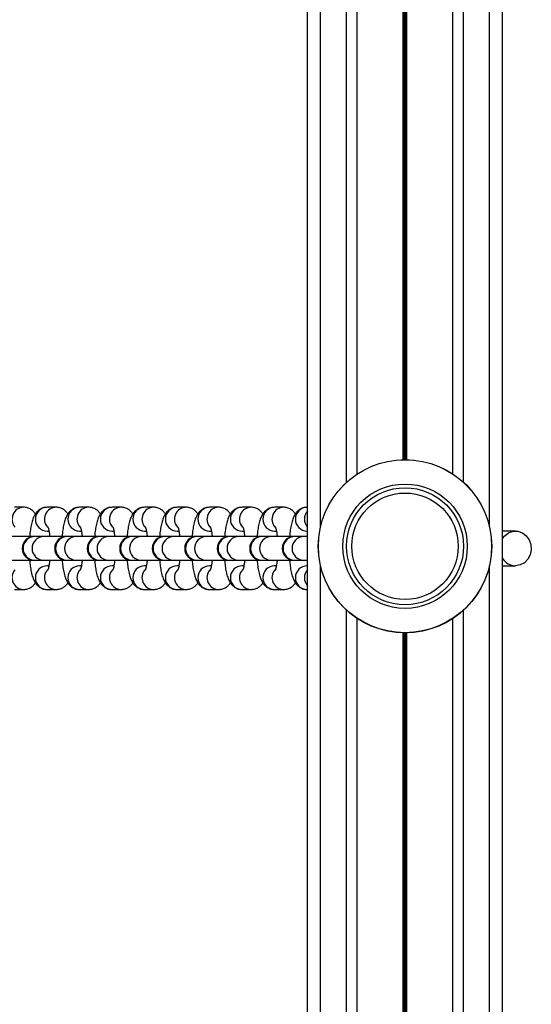
# Model space of a CAD drawing. Units: millimetres. Extents: x 539 to 9496, y 531 to 10236.
# Drawn here: x 5400 to 5518, y 4087 to 4314 of the extents above; entities that cross this region are included whole.
import ezdxf

# ---------------------------------------------------------------- set-up
doc = ezdxf.new("R2010")
doc.units = ezdxf.units.MM
doc.header["$LTSCALE"] = 50

msp = doc.modelspace()

# ---------------------------------------------------------------- linework, layer by layer
at = {"color": 7, "linetype": 'Continuous', "lineweight": 25}
for p, q in [((5466.41, 2959.27), (5466.41, 4599.27)), ((5477.9, 4209.09), (5477.9, 4599.27)), ((5499.92, 4209.09), (5499.92, 4599.27)), ((5511.41, 3034.72), (5511.41, 4524.31)), ((5400.95, 4201.39), (5398.87, 4201.39)), ((5401.02, 4201.39), (5400.95, 4201.39)), ((5408.44, 4201.39), (5406.36, 4201.39)), ((5408.52, 4201.39), (5408.44, 4201.39)), ((5415.94, 4201.39), (5413.86, 4201.39)), ((5416.01, 4201.39), (5415.94, 4201.39)), ((5423.43, 4201.39), (5421.35, 4201.39)), ((5423.51, 4201.39), (5423.43, 4201.39)), ((5430.93, 4201.39), (5428.85, 4201.39)), ((5431, 4201.39), (5430.93, 4201.39)), ((5438.42, 4201.39), (5436.34, 4201.39)), ((5438.5, 4201.39), (5438.42, 4201.39)), ((5445.92, 4201.39), (5443.84, 4201.39)), ((5445.99, 4201.39), (5445.92, 4201.39)), ((5453.41, 4201.39), (5451.33, 4201.39)), ((5453.49, 4201.39), (5453.41, 4201.39)), ((5460.91, 4201.39), (5458.83, 4201.39)), ((5460.98, 4201.39), (5460.91, 4201.39)), ((5466.41, 4201.39), (5466.32, 4201.39)), ((5406.36, 4195.89), (5406.78, 4195.89)), ((5413.86, 4195.89), (5414.27, 4195.89)), ((5421.35, 4195.89), (5421.77, 4195.89)), ((5428.85, 4195.89), (5429.26, 4195.89)), ((5436.34, 4195.89), (5436.76, 4195.89)), ((5443.84, 4195.89), (5444.25, 4195.89)), ((5451.33, 4195.89), (5451.75, 4195.89)), ((5458.83, 4195.89), (5459.24, 4195.89)), ((5466.32, 4195.89), (5466.41, 4195.89)), ((5514.39, 4195.89), (5511.41, 4195.89)), ((5403.37, 4194.64), (5398.1, 4194.64)), ((5403.51, 4194.64), (5403.37, 4194.64)), ((5405.59, 4194.64), (5403.51, 4194.64)), ((5410.86, 4194.64), (5405.59, 4194.64)), ((5411.01, 4194.64), (5410.86, 4194.64)), ((5413.09, 4194.64), (5411.01, 4194.64)), ((5418.36, 4194.64), (5413.09, 4194.64)), ((5418.5, 4194.64), (5418.36, 4194.64)), ((5420.58, 4194.64), (5418.5, 4194.64)), ((5425.85, 4194.64), (5420.58, 4194.64)), ((5426, 4194.64), (5425.85, 4194.64)), ((5428.08, 4194.64), (5426, 4194.64)), ((5433.35, 4194.64), (5428.08, 4194.64)), ((5433.49, 4194.64), (5433.35, 4194.64)), ((5435.57, 4194.64), (5433.49, 4194.64)), ((5440.84, 4194.64), (5435.57, 4194.64)), ((5440.99, 4194.64), (5440.84, 4194.64)), ((5443.07, 4194.64), (5440.99, 4194.64)), ((5448.34, 4194.64), (5443.07, 4194.64)), ((5448.48, 4194.64), (5448.34, 4194.64)), ((5450.56, 4194.64), (5448.48, 4194.64)), ((5455.83, 4194.64), (5450.56, 4194.64)), ((5455.98, 4194.64), (5455.83, 4194.64)), ((5458.06, 4194.64), (5455.98, 4194.64)), ((5463.33, 4194.64), (5458.06, 4194.64)), ((5463.47, 4194.64), (5463.33, 4194.64)), ((5465.55, 4194.64), (5463.47, 4194.64)), ((5466.41, 4194.64), (5465.55, 4194.64)), ((5398.1, 4189.14), (5403.37, 4189.14)), ((5403.37, 4189.14), (5403.51, 4189.14)), ((5403.51, 4189.14), (5405.59, 4189.14)), ((5405.59, 4189.14), (5410.86, 4189.14)), ((5410.86, 4189.14), (5411.01, 4189.14)), ((5411.01, 4189.14), (5413.09, 4189.14)), ((5413.09, 4189.14), (5418.36, 4189.14)), ((5418.36, 4189.14), (5418.5, 4189.14)), ((5418.5, 4189.14), (5420.58, 4189.14)), ((5420.58, 4189.14), (5425.85, 4189.14)), ((5425.85, 4189.14), (5426, 4189.14)), ((5426, 4189.14), (5428.08, 4189.14)), ((5428.08, 4189.14), (5433.35, 4189.14)), ((5433.35, 4189.14), (5433.49, 4189.14)), ((5433.49, 4189.14), (5435.57, 4189.14)), ((5435.57, 4189.14), (5440.84, 4189.14)), ((5440.84, 4189.14), (5440.99, 4189.14)), ((5440.99, 4189.14), (5443.07, 4189.14)), ((5443.07, 4189.14), (5448.34, 4189.14)), ((5448.34, 4189.14), (5448.48, 4189.14)), ((5448.48, 4189.14), (5450.56, 4189.14)), ((5450.56, 4189.14), (5455.83, 4189.14)), ((5455.83, 4189.14), (5455.98, 4189.14)), ((5455.98, 4189.14), (5458.06, 4189.14)), ((5458.06, 4189.14), (5463.33, 4189.14)), ((5463.33, 4189.14), (5463.47, 4189.14)), ((5463.47, 4189.14), (5465.55, 4189.14)), ((5465.55, 4189.14), (5466.41, 4189.14)), ((5406.78, 4187.89), (5406.36, 4187.89)), ((5414.27, 4187.89), (5413.86, 4187.89)), ((5421.77, 4187.89), (5421.35, 4187.89)), ((5429.26, 4187.89), (5428.85, 4187.89)), ((5436.76, 4187.89), (5436.34, 4187.89)), ((5444.25, 4187.89), (5443.84, 4187.89)), ((5451.75, 4187.89), (5451.33, 4187.89)), ((5459.24, 4187.89), (5458.83, 4187.89)), ((5466.41, 4187.89), (5466.32, 4187.89)), ((5511.41, 4187.89), (5514.39, 4187.89)), ((5398.87, 4182.39), (5400.95, 4182.39)), ((5406.36, 4182.39), (5408.44, 4182.39)), ((5413.86, 4182.39), (5415.94, 4182.39)), ((5421.35, 4182.39), (5423.43, 4182.39)), ((5428.85, 4182.39), (5430.93, 4182.39)), ((5436.34, 4182.39), (5438.42, 4182.39)), ((5443.84, 4182.39), (5445.92, 4182.39)), ((5451.33, 4182.39), (5453.41, 4182.39)), ((5458.83, 4182.39), (5460.91, 4182.39)), ((5466.32, 4182.39), (5466.41, 4182.39)), ((5477.9, 3796.59), (5477.9, 4175.69)), ((5499.92, 3796.59), (5499.92, 4175.69))]:
    msp.add_line(p, q, dxfattribs=at)
at = {"color": 8, "linetype": 'Continuous', "lineweight": 25}
for p, q in [((5469.41, 4196.83), (5469.41, 4599.27)), ((5475.41, 4207.15), (5475.41, 4599.27)), ((5488.51, 4212.39), (5488.51, 4599.27)), ((5488.64, 4212.39), (5488.64, 4599.27)), ((5488.78, 4212.39), (5488.78, 4599.27)), ((5489.04, 4212.39), (5489.04, 4599.27)), ((5489.19, 4212.39), (5489.19, 4599.27)), ((5489.31, 4212.39), (5489.31, 4599.27)), ((5502.41, 4207.15), (5502.41, 4599.27)), ((5508.41, 4196.83), (5508.41, 4599.27)), ((5469.41, 3784.33), (5469.41, 4187.95)), ((5508.41, 3784.33), (5508.41, 4187.95)), ((5475.41, 3794.65), (5475.41, 4177.63)), ((5502.41, 3794.65), (5502.41, 4177.63)), ((5488.51, 3799.89), (5488.51, 4172.39)), ((5488.64, 3799.89), (5488.64, 4172.39)), ((5488.78, 3799.89), (5488.78, 4172.39)), ((5489.04, 3799.89), (5489.04, 4172.39)), ((5489.19, 3799.89), (5489.19, 4172.39)), ((5489.31, 3799.89), (5489.31, 4172.39))]:
    msp.add_line(p, q, dxfattribs=at)
at = {"color": 7, "linetype": 'Continuous', "lineweight": 25, "flags": 128}
msp.add_lwpolyline([(5511.41, 4194.21), (5511.9, 4194.82), (5512.8, 4195.49), (5513.84, 4195.85), (5514.93, 4195.85), (5515.97, 4195.49), (5516.87, 4194.82), (5517.55, 4193.89), (5517.95, 4192.78), (5518.03, 4191.59), (5517.79, 4190.43), (5517.25, 4189.4), (5516.45, 4188.59), (5515.47, 4188.07), (5514.39, 4187.89), (5514.39, 4187.89)], dxfattribs=at)
at = {"color": 7, "linetype": 'Continuous', "lineweight": 25}
for radius in [20, 19.97, 14.36, 13.5, 12.28]:
    msp.add_circle((5488.91, 4192.39), radius, dxfattribs=at)
at = {"color": 8, "linetype": 'Continuous', "lineweight": 25}
for centre, radius, start, end in [((5401.01, 4198.63), 2.76, 91.2565, 221.4541), ((5406.41, 4198.64), 2.75, 90.9218, 269.0782), ((5408.5, 4198.63), 2.76, 91.2534, 221.4522), ((5413.9, 4198.64), 2.75, 90.9218, 269.0782), ((5416, 4198.63), 2.76, 91.2561, 221.4495), ((5421.4, 4198.64), 2.75, 90.9201, 269.0799), ((5423.49, 4198.63), 2.76, 91.2647, 221.4409), ((5428.89, 4198.64), 2.75, 90.9218, 269.0782), ((5430.99, 4198.63), 2.76, 91.2565, 221.4541), ((5436.39, 4198.64), 2.75, 90.9218, 269.0782), ((5438.48, 4198.63), 2.76, 91.2565, 221.4541), ((5443.88, 4198.64), 2.75, 90.9218, 269.0782), ((5445.98, 4198.63), 2.76, 91.2561, 221.4495), ((5451.38, 4198.64), 2.75, 90.9218, 269.0782), ((5453.47, 4198.63), 2.76, 91.2647, 221.4409), ((5458.87, 4198.64), 2.75, 90.9201, 269.0799), ((5460.97, 4198.63), 2.76, 91.2647, 221.4409), ((5466.37, 4198.64), 2.75, 90.9218, 269.0782), ((5468.5, 4198.64), 2.79, 138.5086, 221.0238), ((5403.56, 4191.89), 2.75, 90.9128, 269.0872), ((5405.64, 4191.89), 2.75, 90.9162, 269.0838), ((5411.05, 4191.89), 2.75, 90.9145, 269.0855), ((5413.13, 4191.89), 2.75, 90.9179, 269.0821), ((5418.55, 4191.89), 2.75, 90.9162, 269.0838), ((5420.63, 4191.89), 2.75, 90.9128, 269.0872), ((5426.04, 4191.89), 2.75, 90.9179, 269.0821), ((5428.12, 4191.89), 2.75, 90.9128, 269.0872), ((5433.54, 4191.89), 2.75, 90.9128, 269.0872), ((5435.62, 4191.89), 2.75, 90.9145, 269.0855), ((5441.03, 4191.89), 2.75, 90.9128, 269.0872), ((5443.11, 4191.89), 2.75, 90.9162, 269.0838), ((5448.53, 4191.89), 2.75, 90.9145, 269.0855), ((5450.61, 4191.89), 2.75, 90.9179, 269.0821), ((5456.02, 4191.89), 2.75, 90.9162, 269.0838), ((5458.1, 4191.89), 2.75, 90.9128, 269.0872), ((5463.52, 4191.89), 2.75, 90.9179, 269.0821), ((5465.6, 4191.89), 2.75, 90.9145, 269.0855), ((5401.01, 4185.15), 2.76, 138.5408, 268.7386), ((5406.41, 4185.14), 2.75, 90.9256, 269.0744), ((5408.5, 4185.15), 2.76, 138.5428, 268.7366), ((5413.9, 4185.14), 2.75, 90.9256, 269.0744), ((5416, 4185.15), 2.76, 138.5454, 268.739), ((5421.4, 4185.14), 2.75, 90.9239, 269.0761), ((5423.49, 4185.15), 2.76, 138.5408, 268.7386), ((5428.89, 4185.14), 2.75, 90.9256, 269.0744), ((5430.99, 4185.15), 2.76, 138.5408, 268.7386), ((5436.39, 4185.14), 2.75, 90.9256, 269.0744), ((5438.48, 4185.15), 2.76, 138.5408, 268.7386), ((5443.88, 4185.14), 2.75, 90.9256, 269.0744), ((5445.98, 4185.15), 2.76, 138.5454, 268.734), ((5451.38, 4185.14), 2.75, 90.9256, 269.0744), ((5453.47, 4185.15), 2.76, 138.554, 268.7304), ((5458.87, 4185.14), 2.75, 90.9239, 269.0761), ((5460.97, 4185.15), 2.76, 138.5408, 268.7386), ((5466.37, 4185.14), 2.75, 90.9256, 269.0744), ((5468.5, 4185.14), 2.79, 138.9699, 221.4977)]:
    msp.add_arc(centre, radius, start, end, dxfattribs=at)
at = {"color": 7, "linetype": 'Continuous', "lineweight": 25}
for centre, radius, start, end in [((5403.37, 4191.89), 2.75, 90, 270), ((5410.86, 4191.89), 2.75, 90, 270), ((5418.36, 4191.89), 2.75, 90, 270), ((5425.85, 4191.89), 2.75, 90, 270), ((5433.35, 4191.89), 2.75, 90, 270), ((5440.84, 4191.89), 2.75, 90, 270), ((5448.34, 4191.89), 2.75, 90, 270), ((5455.83, 4191.89), 2.75, 90, 270), ((5463.33, 4191.89), 2.75, 90, 270), ((5514.46, 4191.5), 3.61, 212.2562, 268.8577)]:
    msp.add_arc(centre, radius, start, end, dxfattribs=at)
for points, knots in [([(5403.65, 4199.84), (5403.57, 4199.96), (5403.36, 4200.29), (5402.82, 4200.8), (5402.04, 4201.24), (5401.37, 4201.38), (5401, 4201.39), (5400.95, 4201.39)], [0, 0, 0, 0, 0.15807, 0.421934, 0.684674, 0.95039, 1, 1, 1, 1]), ([(5406.36, 4201.39), (5406.04, 4201.36), (5405.42, 4201.3), (5404.63, 4200.89), (5404.03, 4200.37), (5403.57, 4199.76), (5403.19, 4199.02), (5402.86, 4198.08), (5402.6, 4196.89), (5402.42, 4195.72), (5402.35, 4194.93), (5402.33, 4194.64)], [0, 0, 0, 0, 0.100054, 0.189655, 0.275785, 0.365979, 0.470648, 0.609724, 0.767277, 0.91417, 1, 1, 1, 1]), ([(5411.14, 4199.84), (5411.06, 4199.96), (5410.85, 4200.29), (5410.32, 4200.8), (5409.54, 4201.24), (5408.87, 4201.38), (5408.5, 4201.39), (5408.44, 4201.39)], [0, 0, 0, 0, 0.158079, 0.421958, 0.684713, 0.950444, 1, 1, 1, 1]), ([(5413.86, 4201.39), (5413.53, 4201.36), (5412.91, 4201.3), (5412.12, 4200.89), (5411.52, 4200.37), (5411.06, 4199.76), (5410.68, 4199.02), (5410.36, 4198.08), (5410.09, 4196.89), (5409.91, 4195.72), (5409.85, 4194.93), (5409.83, 4194.64)], [0, 0, 0, 0, 0.100054, 0.189654, 0.275785, 0.365978, 0.470647, 0.609723, 0.767275, 0.914164, 1, 1, 1, 1]), ([(5418.64, 4199.84), (5418.56, 4199.96), (5418.35, 4200.29), (5417.81, 4200.8), (5417.03, 4201.24), (5416.36, 4201.38), (5415.99, 4201.39), (5415.94, 4201.39)], [0, 0, 0, 0, 0.1580775, 0.4219166, 0.6847166, 0.9504444, 1, 1, 1, 1]), ([(5421.35, 4201.39), (5421.03, 4201.36), (5420.41, 4201.3), (5419.62, 4200.89), (5419.02, 4200.37), (5418.56, 4199.76), (5418.18, 4199.02), (5417.85, 4198.08), (5417.59, 4196.89), (5417.41, 4195.72), (5417.34, 4194.93), (5417.32, 4194.64)], [0, 0, 0, 0, 0.100052, 0.189668, 0.275797, 0.365989, 0.470656, 0.609729, 0.767275, 0.91417, 1, 1, 1, 1]), ([(5426.13, 4199.84), (5426.05, 4199.96), (5425.84, 4200.29), (5425.31, 4200.8), (5424.53, 4201.24), (5423.86, 4201.38), (5423.49, 4201.39), (5423.43, 4201.39)], [0, 0, 0, 0, 0.158077, 0.421916, 0.684716, 0.950388, 1, 1, 1, 1]), ([(5428.85, 4201.39), (5428.52, 4201.36), (5427.9, 4201.3), (5427.11, 4200.89), (5426.51, 4200.37), (5426.05, 4199.76), (5425.67, 4199.02), (5425.35, 4198.08), (5425.08, 4196.89), (5424.9, 4195.72), (5424.84, 4194.93), (5424.82, 4194.64)], [0, 0, 0, 0, 0.100053, 0.189669, 0.275805, 0.365989, 0.47065, 0.609723, 0.767274, 0.914169, 1, 1, 1, 1]), ([(5433.63, 4199.84), (5433.55, 4199.96), (5433.34, 4200.29), (5432.8, 4200.8), (5432.02, 4201.24), (5431.35, 4201.38), (5430.99, 4201.39), (5430.93, 4201.39)], [0, 0, 0, 0, 0.158048, 0.421919, 0.684666, 0.950389, 1, 1, 1, 1]), ([(5436.34, 4201.39), (5436.02, 4201.36), (5435.4, 4201.3), (5434.61, 4200.89), (5434.01, 4200.37), (5433.55, 4199.76), (5433.17, 4199.02), (5432.84, 4198.08), (5432.58, 4196.89), (5432.4, 4195.72), (5432.33, 4194.93), (5432.31, 4194.64)], [0, 0, 0, 0, 0.100054, 0.189671, 0.275793, 0.365986, 0.470647, 0.609722, 0.767273, 0.91417, 1, 1, 1, 1]), ([(5441.12, 4199.84), (5441.04, 4199.96), (5440.83, 4200.29), (5440.3, 4200.8), (5439.52, 4201.24), (5438.85, 4201.38), (5438.48, 4201.39), (5438.42, 4201.39)], [0, 0, 0, 0, 0.15807, 0.421934, 0.684674, 0.95039, 1, 1, 1, 1]), ([(5443.84, 4201.39), (5443.51, 4201.36), (5442.89, 4201.3), (5442.1, 4200.89), (5441.5, 4200.37), (5441.04, 4199.76), (5440.66, 4199.02), (5440.34, 4198.08), (5440.07, 4196.89), (5439.89, 4195.72), (5439.83, 4194.93), (5439.81, 4194.64)], [0, 0, 0, 0, 0.100054, 0.189654, 0.275791, 0.365984, 0.470645, 0.609721, 0.767273, 0.914168, 1, 1, 1, 1]), ([(5448.62, 4199.84), (5448.54, 4199.96), (5448.33, 4200.29), (5447.79, 4200.8), (5447.01, 4201.24), (5446.34, 4201.38), (5445.98, 4201.39), (5445.92, 4201.39)], [0, 0, 0, 0, 0.158079, 0.421958, 0.684713, 0.950444, 1, 1, 1, 1]), ([(5451.33, 4201.39), (5451.01, 4201.36), (5450.39, 4201.3), (5449.6, 4200.89), (5449, 4200.37), (5448.54, 4199.76), (5448.16, 4199.02), (5447.83, 4198.08), (5447.57, 4196.89), (5447.39, 4195.72), (5447.32, 4194.93), (5447.3, 4194.64)], [0, 0, 0, 0, 0.100054, 0.189654, 0.275791, 0.365984, 0.470645, 0.609721, 0.767273, 0.914168, 1, 1, 1, 1]), ([(5456.11, 4199.84), (5456.03, 4199.96), (5455.82, 4200.29), (5455.29, 4200.8), (5454.51, 4201.24), (5453.84, 4201.38), (5453.47, 4201.39), (5453.41, 4201.39)], [0, 0, 0, 0, 0.158077, 0.421916, 0.684716, 0.950457, 1, 1, 1, 1]), ([(5458.83, 4201.39), (5458.5, 4201.36), (5457.88, 4201.3), (5457.1, 4200.89), (5456.49, 4200.37), (5456.03, 4199.76), (5455.65, 4199.02), (5455.33, 4198.08), (5455.06, 4196.89), (5454.88, 4195.72), (5454.82, 4194.93), (5454.8, 4194.64)], [0, 0, 0, 0, 0.1000525, 0.1896691, 0.2758042, 0.365996, 0.4706559, 0.6097239, 0.767274, 0.9141696, 1, 1, 1, 1]), ([(5463.61, 4199.84), (5463.53, 4199.96), (5463.32, 4200.29), (5462.78, 4200.8), (5462, 4201.24), (5461.33, 4201.38), (5460.97, 4201.39), (5460.91, 4201.39)], [0, 0, 0, 0, 0.158076, 0.421913, 0.684662, 0.950401, 1, 1, 1, 1]), ([(5466.32, 4201.39), (5466, 4201.36), (5465.38, 4201.3), (5464.59, 4200.89), (5463.99, 4200.37), (5463.53, 4199.76), (5463.15, 4199.02), (5462.82, 4198.08), (5462.56, 4196.89), (5462.38, 4195.72), (5462.32, 4194.93), (5462.29, 4194.64)], [0, 0, 0, 0, 0.100053, 0.189671, 0.275792, 0.365985, 0.470646, 0.60972, 0.767272, 0.914169, 1, 1, 1, 1]), ([(5406.53, 4196.87), (5406.53, 4196.88), (5406.52, 4196.9), (5406.6, 4196.7), (5406.71, 4196.26), (5406.85, 4195.57), (5406.92, 4194.95), (5406.96, 4194.64)], [0, 0, 0, 0, 0.061077, 0.252778, 0.478391, 0.739661, 1, 1, 1, 1]), ([(5414.03, 4196.87), (5414.02, 4196.88), (5414.01, 4196.9), (5414.09, 4196.7), (5414.21, 4196.26), (5414.35, 4195.57), (5414.42, 4194.95), (5414.45, 4194.64)], [0, 0, 0, 0, 0.0610767, 0.2527773, 0.4783905, 0.7396671, 1, 1, 1, 1]), ([(5421.52, 4196.87), (5421.52, 4196.88), (5421.51, 4196.9), (5421.59, 4196.7), (5421.7, 4196.26), (5421.84, 4195.57), (5421.91, 4194.95), (5421.95, 4194.64)], [0, 0, 0, 0, 0.061076, 0.252776, 0.478395, 0.739663, 1, 1, 1, 1]), ([(5429.02, 4196.87), (5429.01, 4196.88), (5429, 4196.9), (5429.08, 4196.7), (5429.2, 4196.26), (5429.34, 4195.57), (5429.41, 4194.95), (5429.44, 4194.64)], [0, 0, 0, 0, 0.061076, 0.252776, 0.478395, 0.739663, 1, 1, 1, 1]), ([(5436.51, 4196.87), (5436.51, 4196.88), (5436.5, 4196.9), (5436.58, 4196.7), (5436.69, 4196.26), (5436.83, 4195.57), (5436.9, 4194.95), (5436.94, 4194.64)], [0, 0, 0, 0, 0.061077, 0.252778, 0.478391, 0.739661, 1, 1, 1, 1]), ([(5444.01, 4196.87), (5444, 4196.88), (5443.99, 4196.9), (5444.07, 4196.7), (5444.19, 4196.26), (5444.33, 4195.57), (5444.4, 4194.95), (5444.43, 4194.64)], [0, 0, 0, 0, 0.061078, 0.252782, 0.478399, 0.739673, 1, 1, 1, 1]), ([(5451.5, 4196.87), (5451.5, 4196.88), (5451.49, 4196.9), (5451.57, 4196.7), (5451.68, 4196.26), (5451.82, 4195.57), (5451.89, 4194.95), (5451.93, 4194.64)], [0, 0, 0, 0, 0.061077, 0.25278, 0.478402, 0.739675, 1, 1, 1, 1]), ([(5459, 4196.87), (5458.99, 4196.88), (5458.98, 4196.9), (5459.06, 4196.7), (5459.18, 4196.26), (5459.32, 4195.57), (5459.39, 4194.95), (5459.42, 4194.64)], [0, 0, 0, 0, 0.061077, 0.25278, 0.478402, 0.739675, 1, 1, 1, 1]), ([(5402.32, 4189.14), (5402.37, 4188.69), (5402.46, 4187.73), (5402.69, 4186.41), (5403, 4185.24), (5403.39, 4184.32), (5403.88, 4183.58), (5404.48, 4182.98), (5405.27, 4182.55), (5405.94, 4182.4), (5406.3, 4182.39), (5406.36, 4182.39)], [0, 0, 0, 0, 0.1369136, 0.2906357, 0.4541605, 0.6000146, 0.6984056, 0.7929085, 0.8870516, 0.9822477, 1, 1, 1, 1]), ([(5406.95, 4189.14), (5406.92, 4188.87), (5406.86, 4188.28), (5406.72, 4187.57), (5406.6, 4187.09), (5406.51, 4186.87), (5406.53, 4186.9), (5406.53, 4186.91)], [0, 0, 0, 0, 0.222794, 0.494986, 0.73849, 0.945735, 1, 1, 1, 1]), ([(5409.82, 4189.14), (5409.86, 4188.69), (5409.95, 4187.73), (5410.19, 4186.41), (5410.5, 4185.24), (5410.88, 4184.32), (5411.37, 4183.58), (5411.98, 4182.98), (5412.76, 4182.55), (5413.43, 4182.4), (5413.8, 4182.39), (5413.86, 4182.39)], [0, 0, 0, 0, 0.136914, 0.290637, 0.454162, 0.600017, 0.698408, 0.792925, 0.887051, 0.982248, 1, 1, 1, 1]), ([(5414.45, 4189.14), (5414.42, 4188.87), (5414.36, 4188.28), (5414.22, 4187.57), (5414.1, 4187.09), (5414.01, 4186.87), (5414.02, 4186.9), (5414.03, 4186.91)], [0, 0, 0, 0, 0.222794, 0.494985, 0.738488, 0.945733, 1, 1, 1, 1]), ([(5417.31, 4189.14), (5417.36, 4188.69), (5417.45, 4187.73), (5417.68, 4186.41), (5417.99, 4185.24), (5418.38, 4184.32), (5418.87, 4183.58), (5419.47, 4182.98), (5420.26, 4182.55), (5420.93, 4182.4), (5421.3, 4182.39), (5421.35, 4182.39)], [0, 0, 0, 0, 0.1369136, 0.2906303, 0.4541525, 0.6000044, 0.6983939, 0.7929085, 0.887033, 0.9822276, 1, 1, 1, 1]), ([(5421.94, 4189.14), (5421.92, 4188.87), (5421.85, 4188.28), (5421.72, 4187.57), (5421.59, 4187.09), (5421.5, 4186.87), (5421.52, 4186.9), (5421.52, 4186.91)], [0, 0, 0, 0, 0.222795, 0.494986, 0.738483, 0.945733, 1, 1, 1, 1]), ([(5424.81, 4189.14), (5424.85, 4188.69), (5424.94, 4187.73), (5425.18, 4186.41), (5425.49, 4185.24), (5425.87, 4184.32), (5426.36, 4183.58), (5426.97, 4182.98), (5427.76, 4182.55), (5428.42, 4182.4), (5428.79, 4182.39), (5428.85, 4182.39)], [0, 0, 0, 0, 0.136914, 0.290632, 0.454159, 0.600006, 0.698405, 0.792907, 0.887032, 0.982228, 1, 1, 1, 1]), ([(5429.44, 4189.14), (5429.41, 4188.87), (5429.35, 4188.28), (5429.21, 4187.57), (5429.09, 4187.09), (5429, 4186.87), (5429.01, 4186.9), (5429.02, 4186.91)], [0, 0, 0, 0, 0.222799, 0.494982, 0.738485, 0.945761, 1, 1, 1, 1]), ([(5432.3, 4189.14), (5432.35, 4188.69), (5432.44, 4187.73), (5432.67, 4186.41), (5432.98, 4185.24), (5433.37, 4184.32), (5433.86, 4183.58), (5434.46, 4182.98), (5435.25, 4182.55), (5435.92, 4182.4), (5436.29, 4182.39), (5436.34, 4182.39)], [0, 0, 0, 0, 0.1369152, 0.2906336, 0.4541621, 0.6000156, 0.6984062, 0.7929087, 0.8870514, 0.9822274, 1, 1, 1, 1]), ([(5436.93, 4189.14), (5436.91, 4188.87), (5436.84, 4188.28), (5436.71, 4187.57), (5436.58, 4187.09), (5436.49, 4186.87), (5436.51, 4186.9), (5436.51, 4186.91)], [0, 0, 0, 0, 0.222795, 0.494986, 0.73849, 0.945763, 1, 1, 1, 1]), ([(5439.8, 4189.14), (5439.84, 4188.69), (5439.93, 4187.73), (5440.17, 4186.41), (5440.48, 4185.24), (5440.86, 4184.32), (5441.35, 4183.58), (5441.96, 4182.98), (5442.75, 4182.55), (5443.41, 4182.4), (5443.78, 4182.39), (5443.84, 4182.39)], [0, 0, 0, 0, 0.136914, 0.290637, 0.454162, 0.600017, 0.698408, 0.792925, 0.887051, 0.982248, 1, 1, 1, 1]), ([(5444.43, 4189.14), (5444.4, 4188.87), (5444.34, 4188.28), (5444.2, 4187.57), (5444.08, 4187.09), (5443.99, 4186.87), (5444.01, 4186.9), (5444.01, 4186.91)], [0, 0, 0, 0, 0.222795, 0.494986, 0.73849, 0.945763, 1, 1, 1, 1]), ([(5447.29, 4189.14), (5447.34, 4188.69), (5447.43, 4187.73), (5447.66, 4186.41), (5447.97, 4185.24), (5448.36, 4184.32), (5448.85, 4183.58), (5449.45, 4182.98), (5450.24, 4182.55), (5450.91, 4182.4), (5451.28, 4182.39), (5451.33, 4182.39)], [0, 0, 0, 0, 0.136914, 0.290637, 0.454162, 0.600017, 0.698408, 0.792925, 0.887051, 0.982248, 1, 1, 1, 1]), ([(5451.92, 4189.14), (5451.9, 4188.87), (5451.83, 4188.28), (5451.7, 4187.57), (5451.58, 4187.09), (5451.48, 4186.87), (5451.5, 4186.9), (5451.5, 4186.91)], [0, 0, 0, 0, 0.222794, 0.494985, 0.738489, 0.945761, 1, 1, 1, 1]), ([(5454.79, 4189.14), (5454.83, 4188.69), (5454.92, 4187.73), (5455.16, 4186.41), (5455.47, 4185.24), (5455.85, 4184.32), (5456.34, 4183.58), (5456.95, 4182.98), (5457.74, 4182.55), (5458.4, 4182.4), (5458.77, 4182.39), (5458.83, 4182.39)], [0, 0, 0, 0, 0.136914, 0.290631, 0.454153, 0.600005, 0.698395, 0.792903, 0.887033, 0.982228, 1, 1, 1, 1]), ([(5459.42, 4189.14), (5459.39, 4188.87), (5459.33, 4188.28), (5459.19, 4187.57), (5459.07, 4187.09), (5458.98, 4186.87), (5459, 4186.9), (5459, 4186.91)], [0, 0, 0, 0, 0.222783, 0.494979, 0.738479, 0.94576, 1, 1, 1, 1]), ([(5462.29, 4189.14), (5462.33, 4188.69), (5462.42, 4187.73), (5462.65, 4186.41), (5462.96, 4185.24), (5463.35, 4184.32), (5463.84, 4183.58), (5464.44, 4182.98), (5465.23, 4182.55), (5465.9, 4182.4), (5466.27, 4182.39), (5466.32, 4182.39)], [0, 0, 0, 0, 0.136915, 0.290633, 0.454162, 0.600015, 0.698398, 0.792901, 0.887032, 0.982227, 1, 1, 1, 1]), ([(5400.95, 4182.39), (5401.27, 4182.42), (5401.89, 4182.48), (5402.68, 4182.89), (5403.27, 4183.39), (5403.53, 4183.76), (5403.66, 4183.95)], [0, 0, 0, 0, 0.2788177, 0.5285215, 0.7685476, 1, 1, 1, 1]), ([(5408.44, 4182.39), (5408.77, 4182.42), (5409.39, 4182.48), (5410.17, 4182.89), (5410.77, 4183.39), (5411.03, 4183.76), (5411.16, 4183.95)], [0, 0, 0, 0, 0.278831, 0.528498, 0.768536, 1, 1, 1, 1]), ([(5415.94, 4182.39), (5416.26, 4182.42), (5416.88, 4182.48), (5417.67, 4182.89), (5418.26, 4183.39), (5418.52, 4183.76), (5418.65, 4183.95)], [0, 0, 0, 0, 0.278831, 0.528497, 0.768517, 1, 1, 1, 1]), ([(5423.43, 4182.39), (5423.76, 4182.42), (5424.38, 4182.48), (5425.16, 4182.89), (5425.76, 4183.39), (5426.02, 4183.76), (5426.15, 4183.95)], [0, 0, 0, 0, 0.27882, 0.528525, 0.768497, 1, 1, 1, 1]), ([(5430.93, 4182.39), (5431.25, 4182.42), (5431.87, 4182.48), (5432.66, 4182.89), (5433.25, 4183.39), (5433.51, 4183.76), (5433.64, 4183.95)], [0, 0, 0, 0, 0.2788169, 0.52852, 0.7685282, 1, 1, 1, 1]), ([(5438.42, 4182.39), (5438.75, 4182.42), (5439.37, 4182.48), (5440.15, 4182.89), (5440.75, 4183.39), (5441.01, 4183.76), (5441.14, 4183.95)], [0, 0, 0, 0, 0.2788707, 0.528523, 0.7685296, 1, 1, 1, 1]), ([(5445.92, 4182.39), (5446.24, 4182.42), (5446.86, 4182.48), (5447.65, 4182.89), (5448.24, 4183.39), (5448.51, 4183.76), (5448.63, 4183.95)], [0, 0, 0, 0, 0.278831, 0.528497, 0.768517, 1, 1, 1, 1]), ([(5453.41, 4182.39), (5453.74, 4182.42), (5454.36, 4182.48), (5455.15, 4182.89), (5455.74, 4183.39), (5456, 4183.76), (5456.13, 4183.95)], [0, 0, 0, 0, 0.278814, 0.528525, 0.76852, 1, 1, 1, 1]), ([(5460.91, 4182.39), (5461.23, 4182.42), (5461.85, 4182.48), (5462.64, 4182.89), (5463.23, 4183.39), (5463.5, 4183.76), (5463.62, 4183.95)], [0, 0, 0, 0, 0.278806, 0.52851, 0.768498, 1, 1, 1, 1])]:
    msp.add_open_spline(points, degree=3, knots=knots, dxfattribs=at)

doc.saveas('drawing.dxf')
